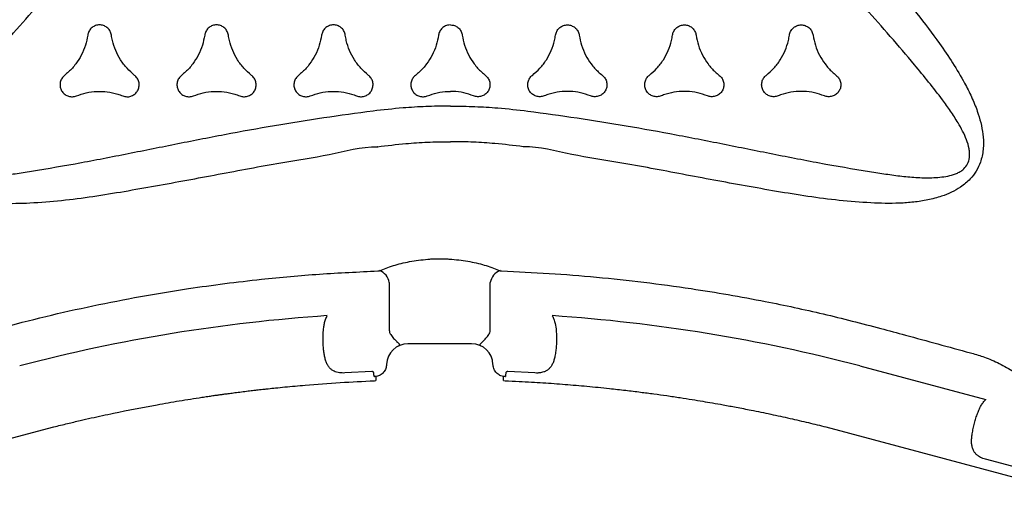
# Model space of a CAD drawing. Extents: x 77 to 820, y -407 to 54.
# Drawn here: x 591 to 615, y -347 to -336 of the extents above; entities that cross this region are included whole.
import ezdxf

# ---------------------------------------------------------------- set-up
doc = ezdxf.new("R2010")
doc.units = 0
doc.header["$MEASUREMENT"] = 0
doc.layers.get('0').update_dxf_attribs({"color": 5, "linetype": 'CONTINUOUS'})
doc.layers.add('PHASE-1', color=6, linetype='CONTINUOUS')

# ---------------------------------------------------------------- blocks, each defined once
blk = doc.blocks.new('2365850l')
for p, q in [((49.821, 43.953), (51.286, 42.488)), ((49.821, 43.953), (51.286, 42.488)), ((52.744, 39.113), (50.576, 41.281)), ((52.744, 39.113), (50.576, 41.281)), ((50.341, 40.146), (50.291, 40.196)), ((50.341, 40.146), (50.291, 40.196)), ((59.448, 35.436), (59.984, 35.09)), ((59.448, 35.436), (59.984, 35.09)), ((60.174, 35.224), (60.126, 35.142)), ((60.174, 35.224), (60.126, 35.142)), ((60.174, 35.224), (60.146, 35.244)), ((60.174, 35.224), (60.146, 35.244)), ((60.092, 35.158), (60.088, 35.16)), ((60.092, 35.158), (60.088, 35.16)), ((60.112, 35.143), (60.092, 35.158)), ((60.112, 35.143), (60.092, 35.158)), ((60.112, 35.143), (60.126, 35.142)), ((60.112, 35.143), (60.126, 35.142)), ((60.39, 34.098), (61.689, 33.349)), ((60.39, 34.098), (61.689, 33.349)), ((59.841, 34.023), (59.292, 33.073)), ((59.841, 34.023), (59.292, 33.073)), ((62.725, 33.642), (62.772, 33.724)), ((62.725, 33.642), (62.772, 33.724)), ((62.725, 33.642), (62.733, 33.63)), ((62.725, 33.642), (62.733, 33.63)), ((62.756, 33.62), (62.759, 33.618)), ((62.756, 33.62), (62.759, 33.618)), ((62.803, 33.71), (62.772, 33.724)), ((62.803, 33.71), (62.772, 33.724)), ((62.75, 33.492), (63.318, 33.202)), ((62.75, 33.492), (63.318, 33.202)), ((61.35, 31.885), (61.899, 32.835)), ((61.35, 31.885), (61.899, 32.835)), ((59.879, 32.094), (59.88, 32.093)), ((59.88, 32.093), (59.879, 32.094)), ((59.879, 32.094), (59.88, 32.093)), ((59.88, 32.093), (59.879, 32.094)), ((60.208, 31.903), (60.207, 31.904)), ((60.207, 31.904), (60.208, 31.903)), ((60.208, 31.903), (60.207, 31.904)), ((60.207, 31.904), (60.208, 31.903)), ((75.614, 29.34), (69.879, 30.876)), ((75.614, 29.34), (69.879, 30.876)), ((59.989, 28.983), (59.992, 28.982))]:
    blk.add_line(p, q)
at = {"flags": 128}
blk.add_lwpolyline([(54.154, 39.956), (52.12, 41.989), (49.956, 44.154)], dxfattribs=at)
blk.add_lwpolyline([(54.154, 39.956), (52.12, 41.989), (49.956, 44.154)], dxfattribs=at)
for centre, radius, start, end in [((80.207, 66.923), 39.085, 225.3599, 236.1194), ((80.207, 66.923), 39.085, 225.3599, 236.1194), ((59.011, 33.305), 0.365, 260.978, 320.4415), ((59.011, 33.305), 0.365, 260.978, 320.4415), ((61.691, 31.758), 0.365, 159.5587, 219.0212), ((61.691, 31.758), 0.365, 159.5587, 219.0212), ((80.207, 66.923), 39.085, 243.8806, 254.6401), ((80.207, 66.923), 39.085, 243.8806, 254.6401)]:
    blk.add_arc(centre, radius, start, end)
for centre, major_axis, start_param, end_param in [((60.641, 34.531), (0.469, -0.176), 3.006646, 4.547156), ((60.641, 34.531), (0.469, -0.176), 3.006646, 4.547156), ((61.938, 33.782), (0.387, -0.318), 4.877622, 6.418132), ((61.938, 33.782), (0.387, -0.318), 4.877622, 6.418132)]:
    blk.add_ellipse(centre, major_axis=major_axis, ratio=0.998592, start_param=start_param, end_param=end_param)
for points, knots in [([(50.291, 40.196), (50.219, 40.273), (50.058, 40.446), (49.845, 40.743), (49.653, 41.082), (49.499, 41.444), (49.388, 41.823), (49.32, 42.216), (49.298, 42.599), (49.317, 42.965), (49.369, 43.312), (49.437, 43.585), (49.489, 43.739), (49.503, 43.782)], [0, 0, 0, 0, 0.082216, 0.182625, 0.283362, 0.383772, 0.486492, 0.58956, 0.692292, 0.782909, 0.873751, 0.964373, 1, 1, 1, 1]), ([(50.291, 40.196), (50.219, 40.273), (50.058, 40.446), (49.845, 40.743), (49.653, 41.082), (49.499, 41.444), (49.388, 41.823), (49.32, 42.216), (49.298, 42.599), (49.317, 42.965), (49.369, 43.312), (49.437, 43.585), (49.489, 43.739), (49.503, 43.782)], [0, 0, 0, 0, 0.082216, 0.182625, 0.283362, 0.383772, 0.486492, 0.58956, 0.692292, 0.782909, 0.873751, 0.964373, 1, 1, 1, 1]), ([(51.286, 42.488), (51.301, 42.473), (51.342, 42.429), (51.378, 42.371), (51.406, 42.309), (51.422, 42.256), (51.429, 42.183), (51.418, 42.106), (51.39, 42.024), (51.346, 41.942), (51.307, 41.887), (51.287, 41.859)], [0, 0, 0, 0, 0.078372, 0.225191, 0.258728, 0.363604, 0.468662, 0.597471, 0.726448, 0.863189, 1, 1, 1, 1]), ([(51.286, 42.488), (51.301, 42.473), (51.342, 42.429), (51.378, 42.371), (51.406, 42.309), (51.422, 42.256), (51.429, 42.183), (51.418, 42.106), (51.39, 42.024), (51.346, 41.942), (51.307, 41.887), (51.287, 41.859)], [0, 0, 0, 0, 0.078372, 0.225191, 0.258728, 0.363604, 0.468662, 0.597471, 0.726448, 0.863189, 1, 1, 1, 1]), ([(51.287, 41.859), (51.283, 41.853), (51.253, 41.814), (51.195, 41.744), (51.108, 41.651), (51.018, 41.562), (50.93, 41.482), (50.87, 41.436), (50.842, 41.414)], [0, 0, 0, 0, 0.038243, 0.239402, 0.440588, 0.631935, 0.823273, 1, 1, 1, 1]), ([(51.287, 41.859), (51.283, 41.853), (51.253, 41.814), (51.195, 41.744), (51.108, 41.651), (51.018, 41.562), (50.93, 41.482), (50.87, 41.436), (50.842, 41.414)], [0, 0, 0, 0, 0.038243, 0.239402, 0.440588, 0.631935, 0.823273, 1, 1, 1, 1]), ([(50.842, 41.414), (50.808, 41.39), (50.748, 41.348), (50.66, 41.303), (50.604, 41.289), (50.576, 41.281)], [0, 0, 0, 0, 0.385751, 0.689169, 1, 1, 1, 1]), ([(50.842, 41.414), (50.808, 41.39), (50.748, 41.348), (50.66, 41.303), (50.604, 41.289), (50.576, 41.281)], [0, 0, 0, 0, 0.385751, 0.689169, 1, 1, 1, 1]), ([(51.88, 38.597), (51.739, 38.739), (51.225, 39.255), (50.713, 39.771), (50.341, 40.146)], [0, 0, 0, 0, 0.274786, 1, 1, 1, 1]), ([(51.88, 38.597), (51.739, 38.739), (51.225, 39.255), (50.713, 39.771), (50.341, 40.146)], [0, 0, 0, 0, 0.274786, 1, 1, 1, 1]), ([(60.146, 35.244), (60.053, 35.303), (59.877, 35.415), (59.628, 35.577), (59.399, 35.729), (59.18, 35.876), (58.894, 36.071), (58.537, 36.321), (58.15, 36.599), (57.809, 36.85), (57.527, 37.062), (57.269, 37.26), (57.022, 37.452), (56.786, 37.64), (56.563, 37.82), (56.366, 37.981), (56.175, 38.139), (55.972, 38.31), (55.737, 38.51), (55.45, 38.76), (55.128, 39.046), (54.788, 39.356), (54.463, 39.658), (54.255, 39.858), (54.154, 39.956)], [0, 0, 0, 0, 0.043262, 0.081935, 0.116809, 0.151195, 0.185465, 0.252866, 0.322363, 0.372898, 0.419292, 0.460674, 0.50064, 0.542287, 0.579378, 0.612887, 0.642575, 0.676646, 0.717089, 0.763912, 0.825914, 0.886688, 0.944716, 1, 1, 1, 1]), ([(60.146, 35.244), (60.053, 35.303), (59.877, 35.415), (59.628, 35.577), (59.399, 35.729), (59.18, 35.876), (58.894, 36.071), (58.537, 36.321), (58.15, 36.599), (57.809, 36.85), (57.527, 37.062), (57.269, 37.26), (57.022, 37.452), (56.786, 37.64), (56.563, 37.82), (56.366, 37.981), (56.175, 38.139), (55.972, 38.31), (55.737, 38.51), (55.45, 38.76), (55.128, 39.046), (54.788, 39.356), (54.463, 39.658), (54.255, 39.858), (54.154, 39.956)], [0, 0, 0, 0, 0.043262, 0.081935, 0.116809, 0.151195, 0.185465, 0.252866, 0.322363, 0.372898, 0.419292, 0.460674, 0.50064, 0.542287, 0.579378, 0.612887, 0.642575, 0.676646, 0.717089, 0.763912, 0.825914, 0.886688, 0.944716, 1, 1, 1, 1]), ([(58.926, 32.97), (58.612, 33.17), (57.983, 33.571), (57.062, 34.207), (56.157, 34.867), (55.332, 35.505), (54.585, 36.114), (53.783, 36.799), (52.873, 37.618), (52.211, 38.27), (51.88, 38.597)], [0, 0, 0, 0, 0.123711, 0.247422, 0.371525, 0.495628, 0.593511, 0.691444, 0.845626, 1, 1, 1, 1]), ([(58.926, 32.97), (58.612, 33.17), (57.983, 33.571), (57.062, 34.207), (56.157, 34.867), (55.332, 35.505), (54.585, 36.114), (53.783, 36.799), (52.873, 37.618), (52.211, 38.27), (51.88, 38.597)], [0, 0, 0, 0, 0.123711, 0.247422, 0.371525, 0.495628, 0.593511, 0.691444, 0.845626, 1, 1, 1, 1]), ([(48.617, 25.843), (48.54, 26.33), (48.385, 27.306), (48.122, 28.775), (47.844, 30.25), (47.611, 31.532), (47.437, 32.611), (47.342, 33.378), (47.291, 34.038), (47.283, 34.528), (47.306, 34.953), (47.351, 35.286), (47.42, 35.585), (47.512, 35.848), (47.621, 36.061), (47.736, 36.222), (47.822, 36.317), (47.935, 36.42), (48.082, 36.523), (48.273, 36.603), (48.445, 36.643), (48.627, 36.665), (48.843, 36.662), (49.117, 36.62), (49.413, 36.539), (49.725, 36.418), (50.028, 36.271), (50.321, 36.105), (50.721, 35.854), (51.222, 35.508), (51.814, 35.055), (52.392, 34.584), (53.154, 33.941), (54.105, 33.133), (55.149, 32.224), (56.143, 31.442), (56.691, 30.888), (57.023, 30.696), (57.023, 30.696)], [0, 0, 0, 0, 0.067264, 0.13453, 0.203154, 0.271775, 0.311873, 0.35196, 0.377023, 0.402074, 0.418613, 0.435142, 0.447789, 0.46046, 0.473046, 0.480193, 0.487335, 0.490466, 0.501046, 0.511587, 0.518382, 0.52518, 0.536453, 0.547742, 0.562901, 0.578122, 0.593427, 0.608763, 0.62402, 0.657818, 0.691646, 0.725508, 0.759351, 0.827386, 0.895421, 0.947711, 1, 1, 1, 1, 1]), ([(56.513, 30.023), (56.205, 30.262), (55.588, 30.74), (54.673, 31.482), (53.767, 32.248), (52.869, 33.034), (51.973, 33.824), (51.072, 34.606), (50.362, 35.195), (49.854, 35.602), (49.551, 35.831), (49.236, 36.041), (48.958, 36.191), (48.726, 36.288), (48.572, 36.329), (48.444, 36.341), (48.329, 36.334), (48.204, 36.294), (48.116, 36.224), (48.053, 36.149), (48.008, 36.077), (47.953, 35.944), (47.91, 35.765), (47.89, 35.544), (47.888, 35.286), (47.902, 34.994), (47.942, 34.601), (48.006, 34.145), (48.113, 33.512), (48.253, 32.767), (48.467, 31.699), (48.721, 30.419), (48.999, 28.928), (49.249, 27.438), (49.386, 26.445), (49.455, 25.948)], [0, 0, 0, 0, 0.055426, 0.110853, 0.167386, 0.22393, 0.280478, 0.337013, 0.393539, 0.411503, 0.429501, 0.447436, 0.465315, 0.474224, 0.483107, 0.487815, 0.492514, 0.499324, 0.506131, 0.508194, 0.513183, 0.518184, 0.528619, 0.539139, 0.549657, 0.565199, 0.580748, 0.605697, 0.630649, 0.671991, 0.713335, 0.785427, 0.857516, 0.928759, 1, 1, 1, 1]), ([(58.858, 35.351), (58.879, 35.373), (58.922, 35.416), (58.988, 35.466), (59.055, 35.503), (59.122, 35.523), (59.188, 35.528), (59.265, 35.52), (59.332, 35.498), (59.397, 35.468), (59.427, 35.449), (59.448, 35.436)], [0, 0, 0, 0, 0.132295, 0.264525, 0.386335, 0.508028, 0.610701, 0.713238, 0.864775, 0.903923, 1, 1, 1, 1]), ([(58.858, 35.351), (58.879, 35.373), (58.922, 35.416), (58.988, 35.466), (59.055, 35.503), (59.122, 35.523), (59.188, 35.528), (59.265, 35.52), (59.332, 35.498), (59.397, 35.468), (59.427, 35.449), (59.448, 35.436)], [0, 0, 0, 0, 0.132295, 0.264525, 0.386335, 0.508028, 0.610701, 0.713238, 0.864775, 0.903923, 1, 1, 1, 1]), ([(58.452, 34.669), (58.471, 34.721), (58.505, 34.812), (58.573, 34.943), (58.639, 35.056), (58.708, 35.163), (58.78, 35.263), (58.832, 35.321), (58.858, 35.351)], [0, 0, 0, 0, 0.2206571, 0.382832, 0.5450072, 0.6941373, 0.84325, 1, 1, 1, 1]), ([(58.452, 34.669), (58.471, 34.721), (58.505, 34.812), (58.573, 34.943), (58.639, 35.056), (58.708, 35.163), (58.78, 35.263), (58.832, 35.321), (58.858, 35.351)], [0, 0, 0, 0, 0.2206571, 0.382832, 0.5450072, 0.6941373, 0.84325, 1, 1, 1, 1]), ([(59.984, 35.09), (59.986, 35.088), (59.992, 35.085), (60, 35.082), (60.009, 35.081), (60.016, 35.081), (60.027, 35.083), (60.036, 35.087), (60.04, 35.092), (60.042, 35.095)], [0, 0, 0, 0, 0.089507, 0.211619, 0.252748, 0.431516, 0.517911, 0.784505, 1, 1, 1, 1]), ([(59.984, 35.09), (59.986, 35.088), (59.992, 35.085), (60, 35.082), (60.009, 35.081), (60.016, 35.081), (60.027, 35.083), (60.036, 35.087), (60.04, 35.092), (60.042, 35.095)], [0, 0, 0, 0, 0.089507, 0.211619, 0.252748, 0.431516, 0.517911, 0.784505, 1, 1, 1, 1]), ([(60.042, 35.095), (60.057, 35.117), (60.076, 35.147), (60.086, 35.158), (60.088, 35.16)], [0, 0, 0, 0, 0.765892, 1, 1, 1, 1]), ([(60.042, 35.095), (60.057, 35.117), (60.076, 35.147), (60.086, 35.158), (60.088, 35.16)], [0, 0, 0, 0, 0.765892, 1, 1, 1, 1]), ([(60.126, 35.142), (60.142, 35.128), (60.182, 35.09), (60.224, 35.01), (60.241, 34.909), (60.227, 34.826), (60.206, 34.782), (60.2, 34.768)], [0, 0, 0, 0, 0.153955, 0.399573, 0.645153, 0.890609, 1, 1, 1, 1]), ([(60.126, 35.142), (60.142, 35.128), (60.182, 35.09), (60.224, 35.01), (60.241, 34.909), (60.227, 34.826), (60.206, 34.782), (60.2, 34.768)], [0, 0, 0, 0, 0.153955, 0.399573, 0.645153, 0.890609, 1, 1, 1, 1]), ([(58.419, 34.475), (58.42, 34.506), (58.423, 34.569), (58.442, 34.635), (58.452, 34.669)], [0, 0, 0, 0, 0.49352, 1, 1, 1, 1]), ([(58.419, 34.475), (58.42, 34.506), (58.423, 34.569), (58.442, 34.635), (58.452, 34.669)], [0, 0, 0, 0, 0.49352, 1, 1, 1, 1]), ([(59.933, 34.114), (59.92, 34.106), (59.888, 34.089), (59.858, 34.055), (59.844, 34.03), (59.841, 34.023)], [0, 0, 0, 0, 0.339144, 0.825938, 1, 1, 1, 1]), ([(59.933, 34.114), (59.92, 34.106), (59.888, 34.089), (59.858, 34.055), (59.844, 34.03), (59.841, 34.023)], [0, 0, 0, 0, 0.339144, 0.825938, 1, 1, 1, 1]), ([(60.226, 34.237), (60.226, 34.237), (60.226, 34.237), (60.226, 34.237), (60.226, 34.235), (60.228, 34.232), (60.229, 34.225), (60.229, 34.216), (60.22, 34.208), (60.204, 34.201), (60.177, 34.194), (60.151, 34.188), (60.102, 34.176), (60.034, 34.157), (59.968, 34.128), (59.933, 34.114)], [0, 0, 0, 0, 0.001532, 0.005194, 0.017308, 0.055558, 0.154522, 0.293617, 0.393714, 0.493312, 0.546772, 0.66103, 0.670899, 0.828514, 1, 1, 1, 1]), ([(60.226, 34.237), (60.226, 34.237), (60.226, 34.237), (60.226, 34.237), (60.226, 34.235), (60.228, 34.232), (60.229, 34.225), (60.229, 34.216), (60.22, 34.208), (60.204, 34.201), (60.177, 34.194), (60.151, 34.188), (60.102, 34.176), (60.034, 34.157), (59.968, 34.128), (59.933, 34.114)], [0, 0, 0, 0, 0.001532, 0.005194, 0.017308, 0.055558, 0.154522, 0.293617, 0.393714, 0.493312, 0.546772, 0.66103, 0.670899, 0.828514, 1, 1, 1, 1]), ([(62.364, 33.519), (62.385, 33.546), (62.426, 33.6), (62.517, 33.649), (62.618, 33.667), (62.688, 33.655), (62.722, 33.643), (62.725, 33.642)], [0, 0, 0, 0, 0.245392, 0.490779, 0.736329, 0.982044, 1, 1, 1, 1]), ([(62.364, 33.519), (62.385, 33.546), (62.426, 33.6), (62.517, 33.649), (62.618, 33.667), (62.688, 33.655), (62.722, 33.643), (62.725, 33.642)], [0, 0, 0, 0, 0.245392, 0.490779, 0.736329, 0.982044, 1, 1, 1, 1]), ([(62.759, 33.618), (62.758, 33.615), (62.754, 33.601), (62.738, 33.569), (62.726, 33.545)], [0, 0, 0, 0, 0.234108, 1, 1, 1, 1]), ([(62.759, 33.618), (62.758, 33.615), (62.754, 33.601), (62.738, 33.569), (62.726, 33.545)], [0, 0, 0, 0, 0.234108, 1, 1, 1, 1]), ([(62.756, 33.62), (62.75, 33.623), (62.742, 33.626), (62.734, 33.629), (62.733, 33.63)], [0, 0, 0, 0, 0.762653, 1, 1, 1, 1]), ([(62.756, 33.62), (62.75, 33.623), (62.742, 33.626), (62.734, 33.629), (62.733, 33.63)], [0, 0, 0, 0, 0.762653, 1, 1, 1, 1]), ([(69.879, 30.876), (69.772, 30.908), (69.567, 30.967), (69.277, 31.054), (69.01, 31.137), (68.754, 31.218), (68.253, 31.38), (67.673, 31.58), (67.012, 31.823), (66.637, 31.967), (66.388, 32.065), (66.274, 32.111), (66.176, 32.15), (66.089, 32.185), (66.001, 32.221), (65.9, 32.263), (65.777, 32.314), (65.639, 32.372), (65.503, 32.43), (65.383, 32.481), (65.29, 32.521), (65.213, 32.555), (65.14, 32.587), (65.036, 32.632), (64.889, 32.698), (64.696, 32.785), (64.485, 32.881), (64.091, 33.065), (63.528, 33.336), (63.043, 33.586), (62.803, 33.71)], [0, 0, 0, 0, 0.044133, 0.083477, 0.119001, 0.154105, 0.189088, 0.325939, 0.394852, 0.465809, 0.48396, 0.499994, 0.513876, 0.525606, 0.536682, 0.551201, 0.56849, 0.589129, 0.609814, 0.626831, 0.640176, 0.649908, 0.659648, 0.671541, 0.694584, 0.72295, 0.754523, 0.785734, 0.893771, 1, 1, 1, 1]), ([(69.879, 30.876), (69.772, 30.908), (69.567, 30.967), (69.277, 31.054), (69.01, 31.137), (68.754, 31.218), (68.253, 31.38), (67.673, 31.58), (67.012, 31.823), (66.637, 31.967), (66.388, 32.065), (66.274, 32.111), (66.176, 32.15), (66.089, 32.185), (66.001, 32.221), (65.9, 32.263), (65.777, 32.314), (65.639, 32.372), (65.503, 32.43), (65.383, 32.481), (65.29, 32.521), (65.213, 32.555), (65.14, 32.587), (65.036, 32.632), (64.889, 32.698), (64.696, 32.785), (64.485, 32.881), (64.091, 33.065), (63.528, 33.336), (63.043, 33.586), (62.803, 33.71)], [0, 0, 0, 0, 0.044133, 0.083477, 0.119001, 0.154105, 0.189088, 0.325939, 0.394852, 0.465809, 0.48396, 0.499994, 0.513876, 0.525606, 0.536682, 0.551201, 0.56849, 0.589129, 0.609814, 0.626831, 0.640176, 0.649908, 0.659648, 0.671541, 0.694584, 0.72295, 0.754523, 0.785734, 0.893771, 1, 1, 1, 1]), ([(62.726, 33.545), (62.724, 33.541), (62.722, 33.535), (62.723, 33.523), (62.728, 33.512), (62.735, 33.504), (62.741, 33.498), (62.746, 33.494), (62.75, 33.492), (62.75, 33.492)], [0, 0, 0, 0, 0.26358, 0.493739, 0.693626, 0.816978, 0.869988, 0.974218, 1, 1, 1, 1]), ([(62.726, 33.545), (62.724, 33.541), (62.722, 33.535), (62.723, 33.523), (62.728, 33.512), (62.735, 33.504), (62.741, 33.498), (62.746, 33.494), (62.75, 33.492), (62.75, 33.492)], [0, 0, 0, 0, 0.26358, 0.493739, 0.693626, 0.816978, 0.869988, 0.974218, 1, 1, 1, 1]), ([(49.812, 32.923), (49.803, 32.954), (49.785, 33.015), (49.799, 33.111), (49.842, 33.197), (49.911, 33.264), (49.998, 33.304), (50.094, 33.313), (50.187, 33.29), (50.254, 33.247), (50.284, 33.212), (50.294, 33.201)], [0, 0, 0, 0, 0.11816, 0.236325, 0.354483, 0.472629, 0.590752, 0.708877, 0.82701, 0.945158, 1, 1, 1, 1]), ([(50.294, 33.201), (50.347, 33.14), (50.456, 33.015), (50.654, 32.866), (50.875, 32.75), (51.073, 32.684), (51.197, 32.663), (51.238, 32.656)], [0, 0, 0, 0, 0.21863, 0.443602, 0.662234, 0.887208, 1, 1, 1, 1]), ([(61.931, 32.96), (61.926, 32.998), (61.918, 33.07), (61.9, 33.138), (61.886, 33.186), (61.878, 33.212), (61.871, 33.239), (61.868, 33.256), (61.872, 33.268), (61.879, 33.273), (61.886, 33.275), (61.889, 33.275), (61.891, 33.276), (61.891, 33.276), (61.891, 33.276), (61.891, 33.276)], [0, 0, 0, 0, 0.171487, 0.329099, 0.338969, 0.453229, 0.506688, 0.606286, 0.706382, 0.845478, 0.944442, 0.982692, 0.994806, 0.998468, 1, 1, 1, 1]), ([(61.931, 32.96), (61.926, 32.998), (61.918, 33.07), (61.9, 33.138), (61.886, 33.186), (61.878, 33.212), (61.871, 33.239), (61.868, 33.256), (61.872, 33.268), (61.879, 33.273), (61.886, 33.275), (61.889, 33.275), (61.891, 33.276), (61.891, 33.276), (61.891, 33.276), (61.891, 33.276)], [0, 0, 0, 0, 0.171487, 0.329099, 0.338969, 0.453229, 0.506688, 0.606286, 0.706382, 0.845478, 0.944442, 0.982692, 0.994806, 0.998468, 1, 1, 1, 1]), ([(63.318, 33.202), (63.355, 33.181), (63.413, 33.148), (63.476, 33.09), (63.518, 33.039), (63.549, 32.982), (63.569, 32.915), (63.576, 32.841), (63.568, 32.758), (63.548, 32.669), (63.526, 32.607), (63.515, 32.576)], [0, 0, 0, 0, 0.146235, 0.233331, 0.320554, 0.418583, 0.516731, 0.633633, 0.750632, 0.875295, 1, 1, 1, 1]), ([(63.318, 33.202), (63.355, 33.181), (63.413, 33.148), (63.476, 33.09), (63.518, 33.039), (63.549, 32.982), (63.569, 32.915), (63.576, 32.841), (63.568, 32.758), (63.548, 32.669), (63.526, 32.607), (63.515, 32.576)], [0, 0, 0, 0, 0.146235, 0.233331, 0.320554, 0.418583, 0.516731, 0.633633, 0.750632, 0.875295, 1, 1, 1, 1]), ([(49.812, 31.833), (49.838, 31.91), (49.892, 32.066), (49.922, 32.313), (49.912, 32.562), (49.87, 32.766), (49.827, 32.884), (49.812, 32.923)], [0, 0, 0, 0, 0.218609, 0.443559, 0.662168, 0.887117, 1, 1, 1, 1]), ([(58.954, 32.945), (58.951, 32.948), (58.945, 32.955), (58.935, 32.964), (58.928, 32.968), (58.926, 32.97)], [0, 0, 0, 0, 0.407117, 0.819402, 1, 1, 1, 1]), ([(58.954, 32.945), (58.951, 32.948), (58.945, 32.955), (58.935, 32.964), (58.928, 32.968), (58.926, 32.97)], [0, 0, 0, 0, 0.407117, 0.819402, 1, 1, 1, 1]), ([(59.88, 32.093), (59.88, 32.093), (59.853, 32.109), (59.768, 32.17), (59.623, 32.272), (59.459, 32.407), (59.308, 32.543), (59.174, 32.68), (59.054, 32.815), (58.987, 32.902), (58.954, 32.945)], [0, 0, 0, 0, 0.000002, 0.066708, 0.223143, 0.380167, 0.536663, 0.690934, 0.845691, 1, 1, 1, 1]), ([(59.88, 32.093), (59.88, 32.093), (59.853, 32.109), (59.768, 32.17), (59.623, 32.272), (59.459, 32.407), (59.308, 32.543), (59.174, 32.68), (59.054, 32.815), (58.987, 32.902), (58.954, 32.945)], [0, 0, 0, 0, 0.000002, 0.066708, 0.223143, 0.380167, 0.536663, 0.690934, 0.845691, 1, 1, 1, 1]), ([(61.899, 32.835), (61.906, 32.848), (61.924, 32.879), (61.932, 32.923), (61.931, 32.952), (61.931, 32.96)], [0, 0, 0, 0, 0.333743, 0.818707, 1, 1, 1, 1]), ([(61.899, 32.835), (61.906, 32.848), (61.924, 32.879), (61.932, 32.923), (61.931, 32.952), (61.931, 32.96)], [0, 0, 0, 0, 0.333743, 0.818707, 1, 1, 1, 1]), ([(51.238, 32.656), (51.269, 32.649), (51.331, 32.633), (51.407, 32.573), (51.46, 32.494), (51.484, 32.4), (51.475, 32.304), (51.435, 32.217), (51.368, 32.148), (51.298, 32.111), (51.253, 32.102), (51.238, 32.1)], [0, 0, 0, 0, 0.1181514, 0.2363003, 0.3544586, 0.4726281, 0.5907961, 0.7089486, 0.8270898, 0.9452221, 1, 1, 1, 1]), ([(63.515, 32.576), (63.51, 32.562), (63.491, 32.512), (63.451, 32.424), (63.394, 32.311), (63.329, 32.198), (63.267, 32.1), (63.226, 32.046), (63.211, 32.025)], [0, 0, 0, 0, 0.072353, 0.263843, 0.455355, 0.66362, 0.871884, 1, 1, 1, 1]), ([(63.515, 32.576), (63.51, 32.562), (63.491, 32.512), (63.451, 32.424), (63.394, 32.311), (63.329, 32.198), (63.267, 32.1), (63.226, 32.046), (63.211, 32.025)], [0, 0, 0, 0, 0.072353, 0.263843, 0.455355, 0.66362, 0.871884, 1, 1, 1, 1]), ([(51.238, 32.1), (51.158, 32.084), (50.996, 32.053), (50.768, 31.955), (50.557, 31.822), (50.401, 31.683), (50.321, 31.587), (50.294, 31.554)], [0, 0, 0, 0, 0.218602, 0.443543, 0.662138, 0.887079, 1, 1, 1, 1]), ([(60.207, 31.904), (60.152, 31.933), (60.04, 31.991), (59.933, 32.059), (59.88, 32.093)], [0, 0, 0, 0, 0.497067, 1, 1, 1, 1]), ([(60.207, 31.904), (60.152, 31.933), (60.04, 31.991), (59.933, 32.059), (59.88, 32.093)], [0, 0, 0, 0, 0.497067, 1, 1, 1, 1]), ([(63.211, 32.025), (63.191, 32.001), (63.149, 31.949), (63.08, 31.881), (63.027, 31.847), (63, 31.83)], [0, 0, 0, 0, 0.30376, 0.647662, 1, 1, 1, 1]), ([(63.211, 32.025), (63.191, 32.001), (63.149, 31.949), (63.08, 31.881), (63.027, 31.847), (63, 31.83)], [0, 0, 0, 0, 0.30376, 0.647662, 1, 1, 1, 1]), ([(50.294, 31.554), (50.272, 31.532), (50.228, 31.486), (50.138, 31.45), (50.042, 31.443), (49.95, 31.47), (49.871, 31.525), (49.815, 31.604), (49.789, 31.696), (49.792, 31.775), (49.807, 31.819), (49.812, 31.833)], [0, 0, 0, 0, 0.118133, 0.236262, 0.35439, 0.472526, 0.590674, 0.708838, 0.827, 0.945158, 1, 1, 1, 1]), ([(52.193, 31.548), (52.185, 31.579), (52.167, 31.64), (52.181, 31.736), (52.223, 31.822), (52.292, 31.889), (52.38, 31.929), (52.476, 31.938), (52.569, 31.915), (52.636, 31.872), (52.666, 31.837), (52.676, 31.826)], [0, 0, 0, 0, 0.118157, 0.236322, 0.354471, 0.47262, 0.590767, 0.7089, 0.827034, 0.945176, 1, 1, 1, 1]), ([(52.676, 31.826), (52.729, 31.765), (52.837, 31.64), (53.036, 31.491), (53.257, 31.375), (53.454, 31.31), (53.578, 31.288), (53.62, 31.281)], [0, 0, 0, 0, 0.218617, 0.443575, 0.662194, 0.887153, 1, 1, 1, 1]), ([(61.408, 31.528), (61.354, 31.535), (61.246, 31.55), (61.069, 31.586), (60.883, 31.634), (60.689, 31.696), (60.49, 31.771), (60.33, 31.845), (60.234, 31.888), (60.207, 31.904), (60.207, 31.904)], [0, 0, 0, 0, 0.154309, 0.309065, 0.463336, 0.619833, 0.776858, 0.933292, 0.999998, 1, 1, 1, 1]), ([(61.408, 31.528), (61.354, 31.535), (61.246, 31.55), (61.069, 31.586), (60.883, 31.634), (60.689, 31.696), (60.49, 31.771), (60.33, 31.845), (60.234, 31.888), (60.207, 31.904), (60.207, 31.904)], [0, 0, 0, 0, 0.154309, 0.309065, 0.463336, 0.619833, 0.776858, 0.933292, 0.999998, 1, 1, 1, 1]), ([(52.193, 30.458), (52.22, 30.535), (52.274, 30.691), (52.303, 30.938), (52.294, 31.187), (52.252, 31.391), (52.208, 31.509), (52.193, 31.548)], [0, 0, 0, 0, 0.218613, 0.443566, 0.662185, 0.887144, 1, 1, 1, 1]), ([(61.443, 31.516), (61.439, 31.518), (61.429, 31.523), (61.417, 31.527), (61.41, 31.528), (61.408, 31.528)], [0, 0, 0, 0, 0.391795, 0.78004, 1, 1, 1, 1]), ([(61.443, 31.516), (61.439, 31.518), (61.429, 31.523), (61.417, 31.527), (61.41, 31.528), (61.408, 31.528)], [0, 0, 0, 0, 0.391795, 0.78004, 1, 1, 1, 1]), ([(69.839, 28.228), (69.473, 28.328), (68.742, 28.528), (67.655, 28.87), (66.576, 29.24), (65.595, 29.61), (64.708, 29.969), (63.759, 30.379), (62.665, 30.885), (61.851, 31.305), (61.443, 31.516)], [0, 0, 0, 0, 0.125899, 0.251798, 0.378117, 0.504436, 0.600033, 0.695676, 0.847747, 1, 1, 1, 1]), ([(69.839, 28.228), (69.473, 28.328), (68.742, 28.528), (67.655, 28.87), (66.576, 29.24), (65.595, 29.61), (64.708, 29.969), (63.759, 30.379), (62.665, 30.885), (61.851, 31.305), (61.443, 31.516)], [0, 0, 0, 0, 0.125899, 0.251798, 0.378117, 0.504436, 0.600033, 0.695676, 0.847747, 1, 1, 1, 1]), ([(53.62, 31.281), (53.651, 31.274), (53.712, 31.259), (53.789, 31.199), (53.842, 31.119), (53.865, 31.025), (53.857, 30.929), (53.817, 30.842), (53.75, 30.773), (53.679, 30.736), (53.634, 30.727), (53.62, 30.725)], [0, 0, 0, 0, 0.118146, 0.23629, 0.354441, 0.472591, 0.590751, 0.708906, 0.82706, 0.945204, 1, 1, 1, 1]), ([(53.62, 30.725), (53.54, 30.709), (53.377, 30.678), (53.149, 30.58), (52.938, 30.447), (52.783, 30.309), (52.702, 30.212), (52.676, 30.18)], [0, 0, 0, 0, 0.21861, 0.443553, 0.662164, 0.887112, 1, 1, 1, 1]), ([(57.024, 30.696), (57.203, 30.561), (57.516, 30.325), (57.984, 30.015), (58.283, 29.833), (58.439, 29.743), (58.449, 29.737)], [0, 0, 0, 0, 0.1952924, 0.3424994, 0.4897071, 0.5000018, 0.5000018, 0.5000018, 0.5000018]), ([(52.676, 30.18), (52.654, 30.157), (52.609, 30.111), (52.519, 30.075), (52.424, 30.068), (52.331, 30.095), (52.252, 30.15), (52.196, 30.229), (52.17, 30.321), (52.174, 30.4), (52.189, 30.444), (52.193, 30.458)], [0, 0, 0, 0, 0.118137, 0.236282, 0.354417, 0.472556, 0.5907, 0.708849, 0.827011, 0.945157, 1, 1, 1, 1]), ([(54.575, 30.173), (54.566, 30.204), (54.548, 30.265), (54.562, 30.361), (54.605, 30.447), (54.674, 30.514), (54.761, 30.554), (54.857, 30.563), (54.95, 30.54), (55.017, 30.497), (55.047, 30.463), (55.057, 30.451)], [0, 0, 0, 0, 0.118154, 0.236308, 0.354471, 0.472622, 0.590763, 0.708909, 0.827047, 0.945188, 1, 1, 1, 1]), ([(55.057, 30.451), (55.11, 30.39), (55.219, 30.265), (55.417, 30.116), (55.638, 30), (55.836, 29.935), (55.96, 29.913), (56.001, 29.906)], [0, 0, 0, 0, 0.218608, 0.443556, 0.662165, 0.887114, 1, 1, 1, 1]), ([(54.575, 29.083), (54.601, 29.16), (54.655, 29.316), (54.685, 29.563), (54.675, 29.812), (54.633, 30.016), (54.589, 30.134), (54.575, 30.173)], [0, 0, 0, 0, 0.2186162, 0.4435785, 0.6621975, 0.8871577, 1, 1, 1, 1]), ([(56.001, 29.906), (56.032, 29.899), (56.094, 29.884), (56.17, 29.824), (56.223, 29.744), (56.247, 29.65), (56.238, 29.555), (56.198, 29.467), (56.131, 29.398), (56.061, 29.361), (56.015, 29.352), (56.001, 29.35)], [0, 0, 0, 0, 0.118143, 0.236285, 0.354427, 0.472581, 0.590731, 0.708888, 0.827042, 0.945187, 1, 1, 1, 1]), ([(58.03, 29.012), (58.02, 29.018), (57.853, 29.114), (57.536, 29.307), (57.038, 29.634), (56.703, 29.882), (56.513, 30.023)], [0.4999986, 0.4999986, 0.4999986, 0.4999986, 0.5103191, 0.6578274, 0.8053367, 1, 1, 1, 1]), ([(59.992, 28.982), (59.786, 29.07), (59.425, 29.223), (58.922, 29.473), (58.616, 29.641), (58.459, 29.731), (58.449, 29.737)], [0, 0, 0, 0, 0.1952924, 0.3424994, 0.4897071, 0.5000018, 0.5000018, 0.5000018, 0.5000018]), ([(56.001, 29.35), (55.921, 29.334), (55.759, 29.303), (55.531, 29.205), (55.32, 29.072), (55.164, 28.934), (55.084, 28.837), (55.057, 28.805)], [0, 0, 0, 0, 0.218613, 0.443571, 0.662183, 0.887139, 1, 1, 1, 1]), ([(56.956, 28.798), (56.947, 28.829), (56.93, 28.89), (56.944, 28.986), (56.986, 29.072), (57.055, 29.139), (57.143, 29.179), (57.238, 29.188), (57.332, 29.165), (57.399, 29.122), (57.429, 29.088), (57.438, 29.077)], [0, 0, 0, 0, 0.118151, 0.236303, 0.354455, 0.472606, 0.590759, 0.708909, 0.827051, 0.945193, 1, 1, 1, 1]), ([(55.057, 28.805), (55.035, 28.782), (54.991, 28.736), (54.901, 28.7), (54.805, 28.694), (54.712, 28.72), (54.634, 28.775), (54.578, 28.854), (54.551, 28.946), (54.555, 29.025), (54.57, 29.069), (54.575, 29.083)], [0, 0, 0, 0, 0.118152, 0.236292, 0.354434, 0.472577, 0.590719, 0.708866, 0.827014, 0.945168, 1, 1, 1, 1]), ([(57.438, 29.077), (57.492, 29.015), (57.6, 28.89), (57.75, 28.778), (57.84, 28.724), (57.858, 28.713)], [0, 0, 0, 0, 0.2186023, 0.4435448, 0.4999279, 0.4999279, 0.4999279, 0.4999279]), ([(58.03, 29.012), (58.041, 29.006), (58.208, 28.91), (58.534, 28.731), (59.066, 28.464), (59.448, 28.298), (59.665, 28.203)], [0.4999986, 0.4999986, 0.4999986, 0.4999986, 0.5103191, 0.6578274, 0.8053367, 1, 1, 1, 1]), ([(59.992, 28.981), (59.992, 28.981), (59.991, 28.982), (59.99, 28.982), (59.989, 28.983)], [0, 0, 0, 0, 0.000611, 1, 1, 1, 1]), ([(59.992, 19.275), (60.454, 19.452), (61.376, 19.806), (62.779, 20.312), (64.196, 20.809), (65.423, 21.248), (66.444, 21.637), (67.156, 21.938), (67.753, 22.224), (68.181, 22.462), (68.538, 22.695), (68.804, 22.9), (69.028, 23.11), (69.21, 23.321), (69.339, 23.522), (69.422, 23.701), (69.461, 23.823), (69.494, 23.973), (69.51, 24.152), (69.483, 24.357), (69.432, 24.527), (69.36, 24.695), (69.249, 24.88), (69.076, 25.097), (68.859, 25.312), (68.597, 25.522), (68.318, 25.711), (68.028, 25.881), (67.611, 26.103), (67.061, 26.364), (66.372, 26.65), (65.675, 26.914), (64.738, 27.253), (63.563, 27.673), (62.253, 28.123), (61.079, 28.592), (60.325, 28.789), (59.992, 28.981), (59.992, 28.981)], [0, 0, 0, 0, 0.067264, 0.13453, 0.203154, 0.271775, 0.311873, 0.35196, 0.377023, 0.402074, 0.418613, 0.435142, 0.447789, 0.46046, 0.473046, 0.480193, 0.487335, 0.490466, 0.501046, 0.511587, 0.518382, 0.52518, 0.536453, 0.547742, 0.562901, 0.578122, 0.593427, 0.608763, 0.62402, 0.657818, 0.691646, 0.725508, 0.759351, 0.827386, 0.895421, 0.947711, 1, 1, 1, 1, 1]), ([(56.956, 27.708), (56.983, 27.785), (57.037, 27.941), (57.066, 28.188), (57.056, 28.437), (57.014, 28.641), (56.971, 28.759), (56.956, 28.798)], [0, 0, 0, 0, 0.218618, 0.443573, 0.662199, 0.887158, 1, 1, 1, 1]), ([(58.383, 28.531), (58.303, 28.547), (58.14, 28.578), (57.968, 28.652), (57.876, 28.703), (57.858, 28.713)], [0, 0, 0, 0, 0.2186023, 0.4435448, 0.4999279, 0.4999279, 0.4999279, 0.4999279]), ([(58.383, 27.975), (58.413, 27.982), (58.475, 27.998), (58.552, 28.058), (58.605, 28.137), (58.628, 28.231), (58.619, 28.327), (58.579, 28.414), (58.513, 28.483), (58.442, 28.52), (58.397, 28.529), (58.383, 28.531)], [0, 0, 0, 0, 0.118151, 0.236303, 0.354455, 0.472606, 0.590759, 0.708909, 0.827051, 0.945193, 1, 1, 1, 1]), ([(59.665, 28.203), (60.026, 28.056), (60.748, 27.76), (61.849, 27.339), (62.965, 26.937), (64.095, 26.553), (65.226, 26.172), (66.355, 25.783), (67.219, 25.462), (67.826, 25.226), (68.176, 25.078), (68.515, 24.91), (68.784, 24.745), (68.984, 24.592), (69.096, 24.479), (69.171, 24.374), (69.222, 24.272), (69.25, 24.143), (69.234, 24.032), (69.201, 23.94), (69.16, 23.865), (69.073, 23.75), (68.939, 23.624), (68.758, 23.496), (68.536, 23.366), (68.275, 23.232), (67.915, 23.07), (67.488, 22.897), (66.886, 22.673), (66.171, 22.422), (65.14, 22.073), (63.903, 21.653), (62.473, 21.149), (61.058, 20.62), (60.129, 20.242), (59.665, 20.053)], [0, 0, 0, 0, 0.055426, 0.110853, 0.167386, 0.22393, 0.280478, 0.337013, 0.393539, 0.411503, 0.429501, 0.447436, 0.465315, 0.474224, 0.483107, 0.487815, 0.492514, 0.499324, 0.506131, 0.508194, 0.513183, 0.518184, 0.528619, 0.539139, 0.549657, 0.565199, 0.580748, 0.605697, 0.630649, 0.671991, 0.713335, 0.785427, 0.857516, 0.928759, 1, 1, 1, 1]), ([(57.438, 27.43), (57.492, 27.491), (57.6, 27.616), (57.799, 27.765), (58.02, 27.881), (58.217, 27.946), (58.341, 27.968), (58.383, 27.975)], [0, 0, 0, 0, 0.218618, 0.443573, 0.662199, 0.887158, 1, 1, 1, 1]), ([(59.82, 27.702), (59.798, 27.725), (59.754, 27.77), (59.664, 27.807), (59.568, 27.813), (59.475, 27.786), (59.397, 27.731), (59.341, 27.652), (59.314, 27.56), (59.318, 27.481), (59.333, 27.437), (59.338, 27.423)], [0, 0, 0, 0, 0.118143, 0.236285, 0.354427, 0.472581, 0.590731, 0.708888, 0.827042, 0.945187, 1, 1, 1, 1]), ([(57.077, 27.36), (57.056, 27.372), (57.011, 27.406), (56.959, 27.479), (56.933, 27.571), (56.936, 27.651), (56.952, 27.694), (56.956, 27.708)], [0.4998956, 0.4998956, 0.4998956, 0.4998956, 0.5907432, 0.7088851, 0.8270277, 0.945169, 1, 1, 1, 1]), ([(60.764, 27.157), (60.684, 27.172), (60.522, 27.204), (60.294, 27.301), (60.083, 27.434), (59.927, 27.573), (59.847, 27.669), (59.82, 27.702)], [0, 0, 0, 0, 0.218608, 0.443556, 0.662165, 0.887114, 1, 1, 1, 1]), ([(57.077, 27.36), (57.098, 27.348), (57.15, 27.326), (57.238, 27.318), (57.332, 27.341), (57.399, 27.384), (57.429, 27.419), (57.438, 27.43)], [0.4998956, 0.4998956, 0.4998956, 0.4998956, 0.5907432, 0.7088851, 0.8270277, 0.945169, 1, 1, 1, 1]), ([(59.338, 27.423), (59.364, 27.346), (59.418, 27.19), (59.448, 26.944), (59.438, 26.694), (59.396, 26.49), (59.352, 26.372), (59.338, 26.333)], [0, 0, 0, 0, 0.218613, 0.443571, 0.662183, 0.887139, 1, 1, 1, 1]), ([(60.764, 26.6), (60.795, 26.607), (60.857, 26.623), (60.933, 26.683), (60.986, 26.762), (61.01, 26.856), (61.001, 26.952), (60.961, 27.039), (60.894, 27.108), (60.824, 27.145), (60.778, 27.154), (60.764, 27.157)], [0, 0, 0, 0, 0.118154, 0.236308, 0.354471, 0.472622, 0.590763, 0.708909, 0.827047, 0.945188, 1, 1, 1, 1]), ([(59.82, 26.055), (59.873, 26.116), (59.982, 26.241), (60.18, 26.39), (60.401, 26.506), (60.599, 26.572), (60.723, 26.593), (60.764, 26.6)], [0, 0, 0, 0, 0.2186162, 0.4435785, 0.6621975, 0.8871577, 1, 1, 1, 1]), ([(62.201, 26.327), (62.179, 26.35), (62.135, 26.395), (62.045, 26.432), (61.949, 26.438), (61.857, 26.411), (61.778, 26.356), (61.722, 26.277), (61.696, 26.185), (61.699, 26.106), (61.714, 26.062), (61.719, 26.048)], [0, 0, 0, 0, 0.118146, 0.23629, 0.354441, 0.472591, 0.590751, 0.708906, 0.82706, 0.945204, 1, 1, 1, 1]), ([(59.338, 26.333), (59.329, 26.303), (59.311, 26.242), (59.325, 26.145), (59.368, 26.059), (59.437, 25.992), (59.524, 25.952), (59.62, 25.943), (59.713, 25.966), (59.78, 26.009), (59.81, 26.044), (59.82, 26.055)], [0, 0, 0, 0, 0.118152, 0.236292, 0.354434, 0.472577, 0.590719, 0.708866, 0.827014, 0.945168, 1, 1, 1, 1]), ([(63.145, 25.782), (63.065, 25.797), (62.903, 25.829), (62.675, 25.926), (62.464, 26.059), (62.308, 26.198), (62.228, 26.294), (62.201, 26.327)], [0, 0, 0, 0, 0.218617, 0.443575, 0.662194, 0.887153, 1, 1, 1, 1]), ([(61.719, 26.048), (61.746, 25.971), (61.8, 25.815), (61.829, 25.569), (61.819, 25.32), (61.777, 25.115), (61.734, 24.998), (61.719, 24.958)], [0, 0, 0, 0, 0.21861, 0.443553, 0.662164, 0.887112, 1, 1, 1, 1]), ([(63.145, 25.225), (63.176, 25.232), (63.238, 25.248), (63.314, 25.308), (63.368, 25.387), (63.391, 25.481), (63.382, 25.577), (63.342, 25.664), (63.276, 25.733), (63.205, 25.77), (63.16, 25.779), (63.145, 25.782)], [0, 0, 0, 0, 0.118157, 0.236322, 0.354471, 0.47262, 0.590767, 0.7089, 0.827034, 0.945176, 1, 1, 1, 1]), ([(62.201, 24.68), (62.255, 24.741), (62.363, 24.866), (62.562, 25.015), (62.782, 25.131), (62.98, 25.197), (63.104, 25.218), (63.145, 25.225)], [0, 0, 0, 0, 0.218613, 0.443566, 0.662185, 0.887144, 1, 1, 1, 1]), ([(64.583, 24.952), (64.561, 24.975), (64.517, 25.021), (64.427, 25.057), (64.331, 25.063), (64.238, 25.036), (64.16, 24.981), (64.104, 24.903), (64.077, 24.81), (64.081, 24.731), (64.096, 24.687), (64.101, 24.673)], [0, 0, 0, 0, 0.1181514, 0.2363003, 0.3544586, 0.4726281, 0.5907961, 0.7089486, 0.8270898, 0.9452221, 1, 1, 1, 1]), ([(61.719, 24.958), (61.71, 24.928), (61.693, 24.867), (61.706, 24.77), (61.749, 24.685), (61.818, 24.617), (61.905, 24.577), (62.001, 24.568), (62.094, 24.591), (62.161, 24.634), (62.192, 24.669), (62.201, 24.68)], [0, 0, 0, 0, 0.118137, 0.236282, 0.354417, 0.472556, 0.5907, 0.708849, 0.827011, 0.945157, 1, 1, 1, 1]), ([(65.527, 24.407), (65.447, 24.422), (65.285, 24.454), (65.056, 24.551), (64.846, 24.684), (64.69, 24.823), (64.61, 24.919), (64.583, 24.952)], [0, 0, 0, 0, 0.21863, 0.443602, 0.662234, 0.887208, 1, 1, 1, 1]), ([(64.101, 24.673), (64.127, 24.596), (64.181, 24.44), (64.211, 24.194), (64.201, 23.945), (64.159, 23.741), (64.115, 23.623), (64.101, 23.583)], [0, 0, 0, 0, 0.218602, 0.443543, 0.662138, 0.887079, 1, 1, 1, 1]), ([(65.527, 23.85), (65.558, 23.858), (65.619, 23.873), (65.696, 23.933), (65.749, 24.013), (65.772, 24.106), (65.764, 24.202), (65.724, 24.289), (65.657, 24.359), (65.587, 24.395), (65.541, 24.404), (65.527, 24.407)], [0, 0, 0, 0, 0.11816, 0.236325, 0.354483, 0.472629, 0.590752, 0.708877, 0.82701, 0.945158, 1, 1, 1, 1]), ([(64.583, 23.305), (64.636, 23.366), (64.745, 23.491), (64.943, 23.64), (65.164, 23.756), (65.362, 23.822), (65.486, 23.843), (65.527, 23.85)], [0, 0, 0, 0, 0.218609, 0.443559, 0.662168, 0.887117, 1, 1, 1, 1]), ([(64.101, 23.583), (64.092, 23.553), (64.074, 23.492), (64.088, 23.395), (64.13, 23.31), (64.2, 23.243), (64.287, 23.202), (64.383, 23.193), (64.476, 23.216), (64.543, 23.259), (64.573, 23.294), (64.583, 23.305)], [0, 0, 0, 0, 0.118133, 0.236262, 0.35439, 0.472526, 0.590674, 0.708838, 0.827, 0.945158, 1, 1, 1, 1])]:
    blk.add_open_spline(points, degree=3, knots=knots)

msp = doc.modelspace()

# ---------------------------------------------------------------- block references
at = {"layer": 'PHASE-1', "rotation": 210}
msp.add_blockref('2365850l', (637.296, -284.219, 60), dxfattribs=at)

doc.saveas('drawing.dxf')
